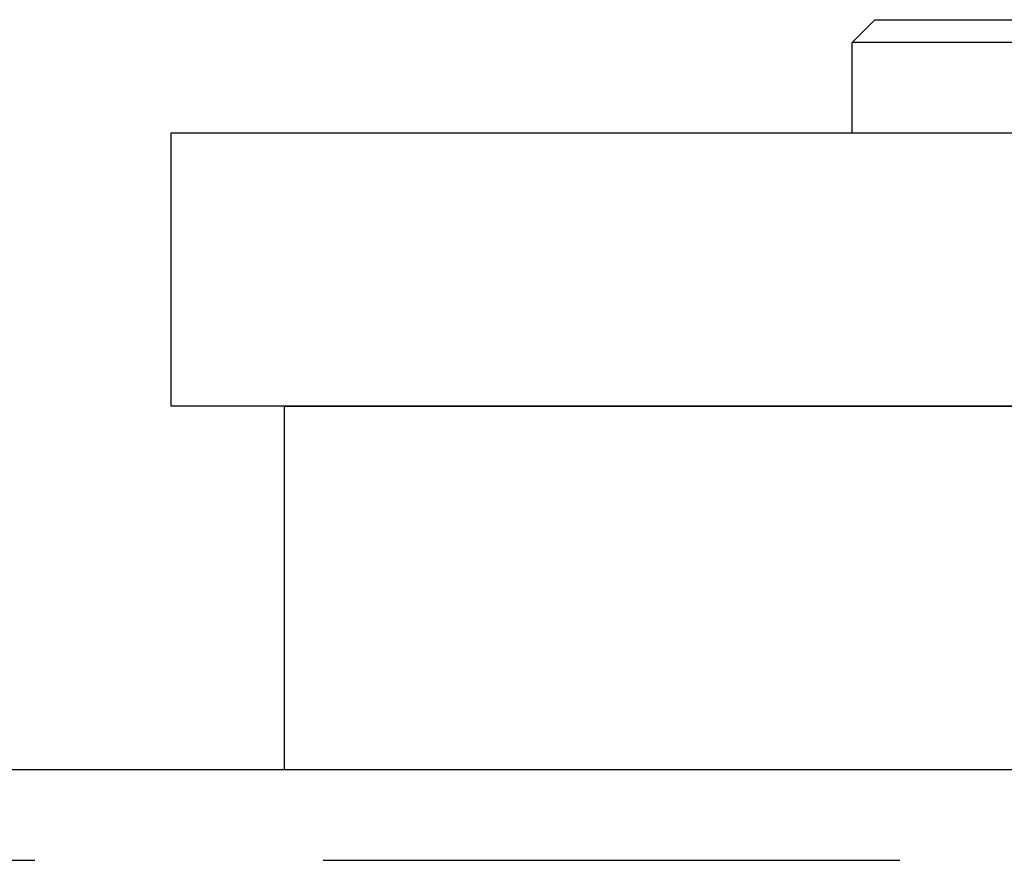
# Model space of a CAD drawing. Extents: x -3308 to -2617, y -571 to 178.
# Drawn here: x -2815 to -2794, y 72 to 90 of the extents above; entities that cross this region are included whole.
import ezdxf

# ---------------------------------------------------------------- set-up
doc = ezdxf.new("R2010")
doc.units = 0
doc.header["$LTSCALE"] = 2
doc.linetypes.add('VERDECKT', pattern=[9.525, 6.35, -3.175])
doc.layers.get('0').update_dxf_attribs({"linetype": 'CONTINUOUS'})
doc.layers.add('STEMPEL', color=3, linetype='CONTINUOUS')

# ---------------------------------------------------------------- blocks, each defined once
blk = doc.blocks.new('A$CD20F8214')
at = {"extrusion": (-2e-16, 1, -2e-16)}
for p, q in [((153.5, 426.692), (153, 426.192)), ((153.5, 426.692), (182.5, 426.692)), ((183, 426.192), (153, 426.192)), ((153, 424.192), (153, 426.192)), ((198, 424.192), (138, 424.192)), ((138, 424.192), (138, 418.192)), ((138, 418.192), (198, 418.192)), ((140.5, 410.189), (140.5, 418.189)), ((140.5, 418.189), (195.5, 418.189)), ((8, 410.192), (140.5, 410.192)), ((140.5, 410.189), (195.5, 410.189))]:
    blk.add_line(p, q, dxfattribs=at)
at = {"color": 1, "linetype": 'VERDECKT', "extrusion": (-2e-16, 1, -2e-16)}
for p, q in [((140.5, 410.192), (195.5, 410.192)), ((8, 408.192), (327.997, 408.192))]:
    blk.add_line(p, q, dxfattribs=at)

msp = doc.modelspace()

# ---------------------------------------------------------------- block references
at = {"layer": 'STEMPEL'}
msp.add_blockref('A$CD20F8214', (-2950.07, -336.34, 160.105), dxfattribs=at)

doc.saveas('drawing.dxf')
